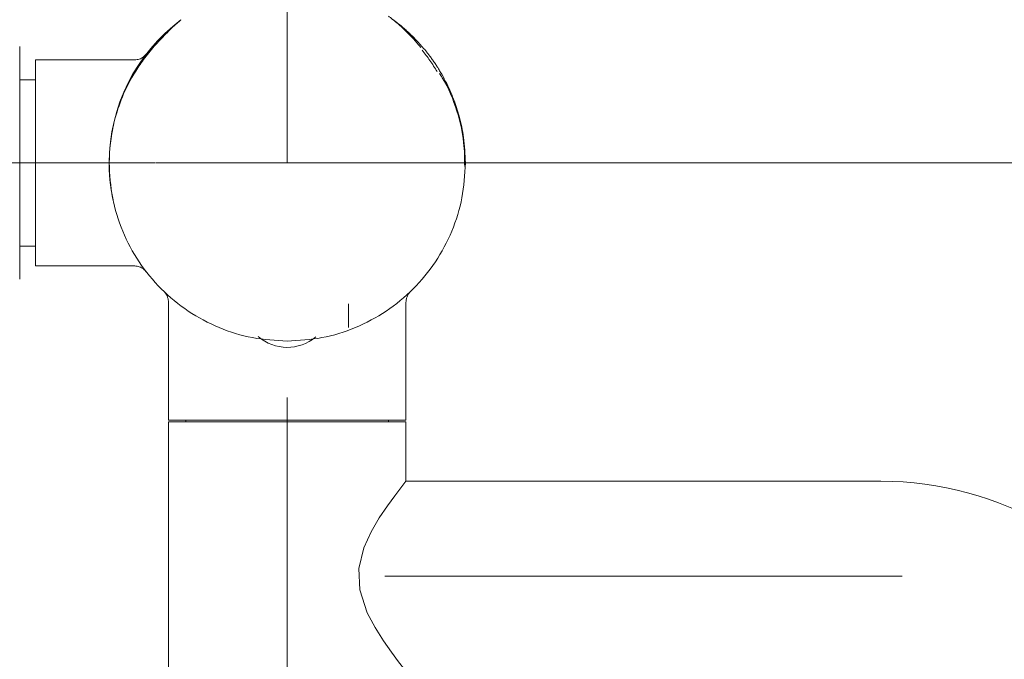
# Model space of a CAD drawing. Units: millimetres. Extents: x 30 to 191, y 84 to 219.
# Drawn here: x 142 to 174, y 175 to 195 of the extents above; entities that cross this region are included whole.
import ezdxf

# ---------------------------------------------------------------- set-up
doc = ezdxf.new("R2010")
doc.units = ezdxf.units.MM
doc.header["$MEASUREMENT"] = 0
for name, pattern in [('AI-Linetype-6', [81.697954, 40.847213, -20.423607, 0.003528, -20.423607]), ('AI-Linetype-7', [81.697954, 40.847213, -20.423607, 0.003528, -20.423607]), ('AI-Linetype-8', [81.697954, 40.847213, -20.423607, 0.003528, -20.423607])]:
    doc.linetypes.add(name, pattern=pattern)
doc.layers.add('COTAS', color=7, linetype='Continuous')
doc.layers.add('Eixos', color=7, linetype='Continuous')

# ---------------------------------------------------------------- blocks, each defined once
blk = doc.blocks.new('block 2466')
at = {"color": 7, "lineweight": 9, "true_color": 0xffffff}
blk.add_lwpolyline([(146.907, 182.272), (146.907, 172.74)], dxfattribs=at)
blk = doc.blocks.new('block 2467')
at = {"color": 7, "lineweight": 9, "true_color": 0xffffff}
blk.add_lwpolyline([(154.472, 180.38), (154.472, 182.272)], dxfattribs=at)
blk = doc.blocks.new('block 2470')
at = {"color": 7, "lineweight": 9, "true_color": 0xffffff}
blk.add_lwpolyline([(169.6, 180.38), (154.472, 180.38)], dxfattribs=at)
blk = doc.blocks.new('block 2471')
at = {"color": 7, "lineweight": 9, "true_color": 0xffffff}
blk.add_open_spline([(178.772, 175.086), (176.88, 178.362), (173.384, 180.38), (169.6, 180.38)], degree=3, dxfattribs=at)
blk = doc.blocks.new('block 2473')
at = {"color": 7, "lineweight": 9, "true_color": 0xffffff}
blk.add_lwpolyline([(147.462, 182.322), (147.462, 182.272)], dxfattribs=at)
blk = doc.blocks.new('block 2474')
at = {"color": 7, "lineweight": 9, "true_color": 0xffffff}
blk.add_lwpolyline([(153.917, 182.272), (153.917, 182.322)], dxfattribs=at)
blk = doc.blocks.new('block 2475')
at = {"color": 7, "lineweight": 9, "true_color": 0xffffff}
blk.add_lwpolyline([(152.644, 185.276), (152.644, 186.029)], dxfattribs=at)
blk = doc.blocks.new('block 2476')
at = {"color": 7, "lineweight": 9, "true_color": 0xffffff}
blk.add_lwpolyline([(142.671, 193.164), (142.167, 193.164)], dxfattribs=at)
blk = doc.blocks.new('block 2477')
at = {"color": 7, "lineweight": 9, "true_color": 0xffffff}
blk.add_lwpolyline([(142.167, 187.869), (142.671, 187.869)], dxfattribs=at)
blk = doc.blocks.new('block 2483')
at = {"color": 7, "lineweight": 9, "true_color": 0xffffff}
blk.add_open_spline([(149.768, 184.987), (150.29, 184.532), (151.066, 184.526), (151.595, 184.974)], degree=3, dxfattribs=at)
blk = doc.blocks.new('block 2492')
at = {"color": 7, "lineweight": 9, "true_color": 0xffffff}
blk.add_lwpolyline([(145.026, 190.647), (145.026, 190.606)], dxfattribs=at)
blk = doc.blocks.new('block 2493')
at = {"color": 7, "lineweight": 9, "true_color": 0xffffff}
blk.add_open_spline([(146.953, 194.756), (146.831, 194.635), (146.71, 194.514), (146.588, 194.382), (146.468, 194.252), (146.347, 194.111), (146.233, 193.966), (146.125, 193.829), (146.022, 193.688), (145.926, 193.543), (145.753, 193.28), (145.603, 193.002), (145.478, 192.713), (145.37, 192.466), (145.281, 192.212), (145.212, 191.952), (145.153, 191.733), (145.109, 191.511), (145.076, 191.286), (145.047, 191.1), (145.026, 190.913), (145.025, 190.726), (145.025, 190.7), (145.026, 190.673), (145.026, 190.647)], degree=3, knots=[0, 0, 0, 0, 1, 1, 1, 2, 2, 2, 3, 3, 3, 4, 4, 4, 5, 5, 5, 6, 6, 6, 7, 7, 7, 8, 8, 8, 8], dxfattribs=at)
blk = doc.blocks.new('block 2494')
at = {"color": 7, "lineweight": 9, "true_color": 0xffffff}
blk.add_open_spline([(147.281, 195.049), (147.233, 195.008), (147.185, 194.967), (147.131, 194.921), (147.079, 194.876), (147.022, 194.827), (146.959, 194.762), (146.957, 194.76), (146.955, 194.758), (146.953, 194.756)], degree=3, knots=[0, 0, 0, 0, 1, 1, 1, 2, 2, 2, 3, 3, 3, 3], dxfattribs=at)
blk = doc.blocks.new('block 2495')
at = {"color": 7, "lineweight": 9, "true_color": 0xffffff}
blk.add_open_spline([(154.947, 194.188), (154.922, 194.218), (154.898, 194.248), (154.874, 194.278), (154.731, 194.453), (154.575, 194.61), (154.433, 194.747), (154.36, 194.817), (154.291, 194.882), (154.23, 194.936), (154.168, 194.991), (154.115, 195.035), (154.061, 195.079)], degree=3, knots=[0, 0, 0, 0, 1, 1, 1, 2, 2, 2, 3, 3, 3, 4, 4, 4, 4], dxfattribs=at)
blk = doc.blocks.new('block 2496')
at = {"color": 7, "lineweight": 9, "true_color": 0xffffff}
blk.add_open_spline([(156.342, 190.406), (156.339, 190.662), (156.336, 190.918), (156.309, 191.172), (156.272, 191.509), (156.193, 191.841), (156.092, 192.168), (155.977, 192.539), (155.833, 192.903), (155.629, 193.231), (155.6, 193.277), (155.57, 193.323), (155.541, 193.369)], degree=3, knots=[0, 0, 0, 0, 1, 1, 1, 2, 2, 2, 3, 3, 3, 4, 4, 4, 4], dxfattribs=at)
blk = doc.blocks.new('block 2503')
at = {"color": 7, "lineweight": 9, "true_color": 0xffffff}
blk.add_open_spline([(145.801, 187.239), (145.848, 187.235), (145.894, 187.232), (145.94, 187.221), (145.989, 187.209), (146.036, 187.189), (146.077, 187.161), (146.118, 187.133), (146.152, 187.098), (146.187, 187.063)], degree=3, knots=[0, 0, 0, 0, 1, 1, 1, 2, 2, 2, 3, 3, 3, 3], dxfattribs=at)
blk = doc.blocks.new('block 2504')
at = {"color": 7, "lineweight": 9, "true_color": 0xffffff}
blk.add_open_spline([(146.187, 193.97), (146.152, 193.935), (146.118, 193.9), (146.077, 193.873), (146.036, 193.845), (145.989, 193.824), (145.94, 193.813), (145.894, 193.801), (145.848, 193.798), (145.801, 193.795)], degree=3, knots=[0, 0, 0, 0, 1, 1, 1, 2, 2, 2, 3, 3, 3, 3], dxfattribs=at)
blk = doc.blocks.new('block 2505')
at = {"color": 7, "lineweight": 9, "true_color": 0xffffff}
blk.add_lwpolyline([(145.805, 193.795), (142.671, 193.795)], dxfattribs=at)
blk = doc.blocks.new('block 2506')
at = {"color": 7, "lineweight": 9, "true_color": 0xffffff}
blk.add_lwpolyline([(142.671, 187.239), (145.805, 187.239)], dxfattribs=at)
blk = doc.blocks.new('block 2507')
at = {"color": 7, "lineweight": 9, "true_color": 0xffffff}
blk.add_open_spline([(154.472, 186.068), (154.473, 186.099), (154.475, 186.13), (154.48, 186.161), (154.486, 186.193), (154.495, 186.224), (154.507, 186.255), (154.52, 186.287), (154.536, 186.318), (154.555, 186.346), (154.574, 186.375), (154.598, 186.401), (154.621, 186.427)], degree=3, knots=[0, 0, 0, 0, 1, 1, 1, 2, 2, 2, 3, 3, 3, 4, 4, 4, 4], dxfattribs=at)
blk = doc.blocks.new('block 2508')
at = {"color": 7, "lineweight": 9, "true_color": 0xffffff}
blk.add_open_spline([(146.758, 186.427), (146.781, 186.401), (146.804, 186.375), (146.824, 186.346), (146.843, 186.318), (146.859, 186.287), (146.871, 186.255), (146.883, 186.224), (146.893, 186.193), (146.899, 186.161), (146.904, 186.13), (146.906, 186.099), (146.907, 186.068)], degree=3, knots=[0, 0, 0, 0, 1, 1, 1, 2, 2, 2, 3, 3, 3, 4, 4, 4, 4], dxfattribs=at)
blk = doc.blocks.new('block 2509')
at = {"color": 7, "lineweight": 9, "true_color": 0xffffff}
blk.add_lwpolyline([(154.472, 182.322), (154.472, 186.073)], dxfattribs=at)
blk = doc.blocks.new('block 2510')
at = {"color": 7, "lineweight": 9, "true_color": 0xffffff}
blk.add_lwpolyline([(146.907, 186.073), (146.907, 182.322)], dxfattribs=at)
blk = doc.blocks.new('block 2511')
at = {"color": 7, "lineweight": 9, "true_color": 0xffffff}
blk.add_lwpolyline([(145.805, 187.239), (145.805, 187.239)], dxfattribs=at)
blk = doc.blocks.new('block 2512')
at = {"color": 7, "lineweight": 9, "true_color": 0xffffff}
blk.add_lwpolyline([(145.805, 193.795), (145.805, 193.795)], dxfattribs=at)
blk = doc.blocks.new('block 3677')
at = {"color": 7, "lineweight": 9, "true_color": 0xffffff}
blk.add_lwpolyline([(150.689, 182.272), (146.907, 182.272)], dxfattribs=at)
blk = doc.blocks.new('block 3678')
at = {"color": 7, "lineweight": 9, "true_color": 0xffffff}
blk.add_lwpolyline([(154.472, 182.272), (150.689, 182.272)], dxfattribs=at)
blk = doc.blocks.new('block 3679')
at = {"color": 7, "lineweight": 9, "true_color": 0xffffff}
blk.add_lwpolyline([(154.472, 180.38), (154.374, 180.257), (154.114, 179.919), (153.882, 179.6), (153.62, 179.21), (153.362, 178.767), (153.13, 178.253), (152.972, 177.604), (153, 176.921), (153.24, 176.191), (153.486, 175.72), (153.755, 175.293), (154.01, 174.93), (154.235, 174.63), (154.436, 174.373), (154.472, 174.329)], dxfattribs=at)
blk = doc.blocks.new('block 3685')
at = {"color": 7, "lineweight": 9, "true_color": 0xffffff}
blk.add_lwpolyline([(142.167, 189.512), (142.167, 187.815)], dxfattribs=at)
blk = doc.blocks.new('block 3696')
at = {"color": 7, "lineweight": 9, "true_color": 0xffffff}
blk.add_lwpolyline([(142.167, 193.219), (142.167, 191.521)], dxfattribs=at)
blk = doc.blocks.new('block 3698')
at = {"color": 7, "lineweight": 9, "true_color": 0xffffff}
blk.add_lwpolyline([(142.167, 189.512), (142.167, 191.521)], dxfattribs=at)
blk = doc.blocks.new('block 3704')
at = {"color": 7, "lineweight": 9, "true_color": 0xffffff}
blk.add_lwpolyline([(142.167, 186.81), (142.167, 187.815)], dxfattribs=at)
blk = doc.blocks.new('block 3706')
at = {"color": 7, "lineweight": 9, "true_color": 0xffffff}
blk.add_lwpolyline([(142.167, 193.219), (142.167, 194.223)], dxfattribs=at)
blk = doc.blocks.new('block 3715')
at = {"color": 7, "lineweight": 9, "true_color": 0xffffff}
blk.add_open_spline([(153.912, 195.191), (153.926, 195.181), (153.941, 195.172), (153.976, 195.146), (154.001, 195.126), (154.037, 195.097), (154.074, 195.068)], degree=3, knots=[0, 0, 0, 0, 1, 1, 1, 2, 2, 2, 2], dxfattribs=at)
blk = doc.blocks.new('block 3716')
at = {"color": 7, "lineweight": 9, "true_color": 0xffffff}
blk.add_open_spline([(154.982, 194.108), (155.068, 193.998), (155.154, 193.889), (155.235, 193.775), (155.316, 193.662), (155.391, 193.545), (155.467, 193.428)], degree=3, knots=[0, 0, 0, 0, 1, 1, 1, 2, 2, 2, 2], dxfattribs=at)
blk = doc.blocks.new('block 3717')
at = {"color": 7, "lineweight": 9, "true_color": 0xffffff}
blk.add_open_spline([(150.689, 184.843), (150.318, 184.865), (149.947, 184.886), (149.583, 184.952), (149.218, 185.019), (148.861, 185.132), (148.518, 185.275), (148.175, 185.419), (147.846, 185.594), (147.537, 185.8), (147.229, 186.005), (146.94, 186.242), (146.678, 186.505), (146.415, 186.768), (146.178, 187.056), (145.972, 187.365), (145.766, 187.674), (145.591, 188.003), (145.448, 188.346), (145.304, 188.689), (145.192, 189.046), (145.125, 189.41), (145.058, 189.774), (145.037, 190.145), (145.016, 190.517)], degree=3, knots=[0, 0, 0, 0, 1, 1, 1, 2, 2, 2, 3, 3, 3, 4, 4, 4, 5, 5, 5, 6, 6, 6, 7, 7, 7, 8, 8, 8, 8], dxfattribs=at)
blk = doc.blocks.new('block 3718')
at = {"color": 7, "lineweight": 9, "true_color": 0xffffff}
blk.add_open_spline([(147.304, 195.069), (145.864, 193.999), (145.016, 192.311), (145.016, 190.517)], degree=3, dxfattribs=at)
blk = doc.blocks.new('block 3719')
at = {"color": 7, "lineweight": 9, "true_color": 0xffffff}
blk.add_open_spline([(154.075, 195.069), (154.088, 195.06), (154.101, 195.05), (154.128, 195.03), (154.152, 195.011), (154.187, 194.984), (154.234, 194.947), (154.282, 194.908), (154.341, 194.859), (154.41, 194.8), (154.445, 194.77), (154.481, 194.737), (154.519, 194.702), (154.559, 194.666), (154.599, 194.628), (154.641, 194.588), (154.718, 194.513), (154.797, 194.432), (154.875, 194.347), (154.918, 194.3), (154.96, 194.252), (155.001, 194.204), (155.046, 194.152), (155.09, 194.098), (155.133, 194.044), (155.152, 194.02), (155.172, 193.995), (155.191, 193.969), (155.21, 193.944), (155.23, 193.919), (155.248, 193.893), (155.262, 193.875), (155.276, 193.856), (155.289, 193.838), (155.313, 193.805), (155.336, 193.772), (155.359, 193.739), (155.365, 193.73), (155.371, 193.721), (155.378, 193.712), (155.392, 193.691), (155.405, 193.67), (155.419, 193.65), (155.44, 193.618), (155.462, 193.585), (155.482, 193.552), (155.51, 193.508), (155.538, 193.463), (155.565, 193.418), (155.624, 193.319), (155.68, 193.218), (155.733, 193.115), (155.828, 192.931), (155.913, 192.741), (155.987, 192.547), (156.055, 192.37), (156.113, 192.189), (156.164, 192.006), (156.225, 191.784), (156.274, 191.557), (156.304, 191.329), (156.34, 191.06), (156.352, 190.788), (156.363, 190.517)], degree=3, knots=[0, 0, 0, 0, 1, 1, 1, 2, 2, 2, 3, 3, 3, 4, 4, 4, 5, 5, 5, 6, 6, 6, 7, 7, 7, 8, 8, 8, 9, 9, 9, 10, 10, 10, 11, 11, 11, 12, 12, 12, 13, 13, 13, 14, 14, 14, 15, 15, 15, 16, 16, 16, 17, 17, 17, 18, 18, 18, 19, 19, 19, 20, 20, 20, 21, 21, 21, 21], dxfattribs=at)
blk = doc.blocks.new('block 3720')
at = {"color": 7, "lineweight": 9, "true_color": 0xffffff}
blk.add_open_spline([(156.363, 190.517), (156.342, 190.145), (156.32, 189.774), (156.254, 189.41), (156.187, 189.046), (156.074, 188.689), (155.931, 188.346), (155.787, 188.003), (155.612, 187.674), (155.407, 187.365), (155.201, 187.056), (154.964, 186.768), (154.701, 186.505), (154.438, 186.242), (154.15, 186.005), (153.841, 185.8), (153.533, 185.594), (153.204, 185.419), (152.86, 185.275), (152.517, 185.132), (152.16, 185.019), (151.796, 184.952), (151.432, 184.886), (151.061, 184.865), (150.689, 184.843)], degree=3, knots=[0, 0, 0, 0, 1, 1, 1, 2, 2, 2, 3, 3, 3, 4, 4, 4, 5, 5, 5, 6, 6, 6, 7, 7, 7, 8, 8, 8, 8], dxfattribs=at)
blk = doc.blocks.new('block 3721')
at = {"color": 7, "lineweight": 9, "true_color": 0xffffff}
blk.add_open_spline([(154.069, 195.073), (154.07, 195.073), (154.073, 195.071), (154.075, 195.069)], degree=3, dxfattribs=at)
blk = doc.blocks.new('block 3722')
at = {"color": 7, "lineweight": 9, "true_color": 0xffffff}
blk.add_lwpolyline([(147.309, 195.073), (147.309, 195.073)], dxfattribs=at)
blk = doc.blocks.new('block 3724')
at = {"color": 7, "lineweight": 9, "true_color": 0xffffff}
blk.add_open_spline([(145.017, 190.624), (145.009, 190.192), (145.05, 189.76), (145.14, 189.338)], degree=3, dxfattribs=at)
blk = doc.blocks.new('block 3725')
at = {"color": 7, "lineweight": 9, "true_color": 0xffffff}
blk.add_lwpolyline([(142.671, 193.795), (142.671, 187.239)], dxfattribs=at)
blk = doc.blocks.new('block 3726')
at = {"color": 7, "lineweight": 9, "true_color": 0xffffff}
blk.add_lwpolyline([(146.907, 182.322), (154.472, 182.322)], dxfattribs=at)
blk = doc.blocks.new('block 3741')
at = {"layer": 'COTAS', "color": 7, "lineweight": 9, "true_color": 0xffffff}
blk.add_lwpolyline([(146.501, 190.517), (190.43, 190.517)], dxfattribs=at)
blk = doc.blocks.new('block 3791')
at = {"layer": 'COTAS', "color": 7, "lineweight": 9, "true_color": 0xffffff}
blk.add_lwpolyline([(150.689, 190.54), (150.689, 207.851)], dxfattribs=at)
blk = doc.blocks.new('block 3809')
at = {"layer": 'DEFPOINTS', "color": 7, "lineweight": 9, "true_color": 0xffffff}
blk.add_lwpolyline([(146.477, 190.517), (146.477, 190.517)], dxfattribs=at)
blk = doc.blocks.new('block 3835')
at = {"layer": 'DEFPOINTS', "color": 7, "lineweight": 9, "true_color": 0xffffff}
blk.add_lwpolyline([(150.689, 190.517), (150.689, 190.517)], dxfattribs=at)
blk = doc.blocks.new('block 3845')
at = {"layer": 'Eixos', "color": 7, "linetype": 'AI-Linetype-6', "lineweight": 9, "true_color": 0xffffff}
blk.add_lwpolyline([(153.799, 177.355), (170.273, 177.355)], dxfattribs=at)
blk = doc.blocks.new('block 3846')
at = {"layer": 'Eixos', "color": 7, "linetype": 'AI-Linetype-7', "lineweight": 9, "true_color": 0xffffff}
blk.add_lwpolyline([(150.689, 169.045), (150.689, 183.045)], dxfattribs=at)
blk = doc.blocks.new('block 3847')
at = {"layer": 'Eixos', "color": 7, "linetype": 'AI-Linetype-8', "lineweight": 9, "true_color": 0xffffff}
blk.add_lwpolyline([(126.741, 190.517), (146.477, 190.517)], dxfattribs=at)

msp = doc.modelspace()

# ---------------------------------------------------------------- block references
for name in ['block 3715', 'block 3718', 'block 2494', 'block 3722', 'block 2495', 'block 3721', 'block 3719', 'block 2493', 'block 3706', 'block 2504', 'block 3716', 'block 2505', 'block 3725', 'block 2512', 'block 3696', 'block 2496', 'block 2476', 'block 3698', 'block 3724', 'block 3717', 'block 2492', 'block 3720', 'block 3685', 'block 2477', 'block 3704', 'block 2506', 'block 2503', 'block 2511', 'block 2508', 'block 2507', 'block 2510', 'block 2475', 'block 2509', 'block 2483', 'block 3726', 'block 2466', 'block 3677', 'block 2473', 'block 3678', 'block 2474', 'block 2467', 'block 3679', 'block 2470', 'block 2471']:
    msp.add_blockref(name, (0, 0))
at = {"layer": 'COTAS'}
for name in ['block 3791', 'block 3741']:
    msp.add_blockref(name, (0, 0), dxfattribs=at)
at = {"layer": 'DEFPOINTS'}
for name in ['block 3809', 'block 3835']:
    msp.add_blockref(name, (0, 0), dxfattribs=at)
at = {"layer": 'Eixos'}
for name in ['block 3847', 'block 3846', 'block 3845']:
    msp.add_blockref(name, (0, 0), dxfattribs=at)

doc.saveas('drawing.dxf')
